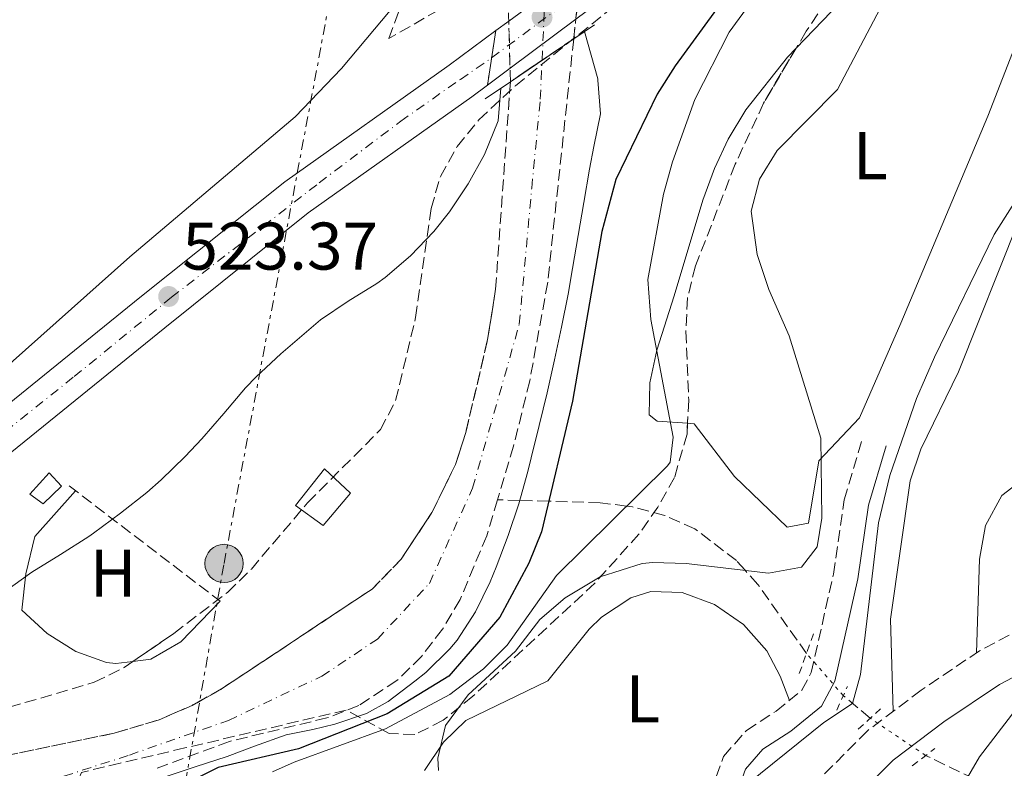
# Model space of a CAD drawing. Units: metres. Extents: x 624295 to 627744, y 4741120 to 4743496.
# Drawn here: x 626447 to 626594, y 4742560 to 4742671 of the extents above; entities that cross this region are included whole.
import ezdxf
from ezdxf.enums import TextEntityAlignment as Align

# ---------------------------------------------------------------- set-up
doc = ezdxf.new("R2010")
doc.units = ezdxf.units.M
doc.header["$MEASUREMENT"] = 0
for name, pattern in [('DGN Style 2', [1.7399219301090239, 1.043953158065414, -0.6959687720436097]), ('DGN Style 3', [2.435890702152634, 1.739921930109024, -0.6959687720436097]), ('DGN Style 4', [2.7856150101045474, 1.391937544087219, -0.6959687720436097, 0.001739921930109024, -0.6959687720436097]), ('DGN Style 5', [1.217945351076317, 0.5219765790327072, -0.6959687720436097]), ('DGN Style 7', [3.4798438602180486, 1.565929737098122, -0.6959687720436097, 0.5219765790327072, -0.6959687720436097])]:
    doc.linetypes.add(name, pattern=pattern)
for name, color, linetype, lineweight in [('Barranco', 142, 'DGN Style 3', 13), ('Barranco (área)', 142, 'DGN Style 4', 0), ('Barranco (área) no visto', 142, 'DGN Style 5', 0), ('Barranco no visto', 142, 'DGN Style 4', 13), ('Camino', 7, 'DGN Style 3', 0), ('Carretera', 9, 'Continuous', 0), ('Carretera sobre puente', 135, 'Continuous', 0), ('Cierre de vial', 7, 'DGN Style 5', 0), ('Cota de punto acotado terreno', 7, 'Continuous', 0), ('Curva de nivel directora', 30, 'Continuous', 30), ('Curva de nivel intermedia', 30, 'Continuous', 0), ('Edificio', 1, 'Continuous', 13), ('Eje de carretera', 7, 'DGN Style 4', 0), ('Eje de carretera sobre puente', 7, 'DGN Style 4', 0), ('Etiqueta de uso rústico', 92, 'Continuous', 0), ('Línea blanca (vial)', 7, 'Continuous', 13), ('Línea de cambio de uso (parcela vista)', 92, 'Continuous', 0), ('Línea eléctrica', 6, 'DGN Style 7', 0), ('Margen derecho', 7, 'Continuous', 0), ('Pontón-alcantarilla (pasos de agua)', 1, 'DGN Style 2', 0), ('Poste tendido eléctrico', 7, 'Continuous', 0), ('Puente', 1, 'Continuous', 0), ('Punto acotado NO terreno (símbolo)', 7, 'Continuous', 0), ('Punto acotado terreno (símbolo)', 7, 'Continuous', 0), ('Seto', 92, 'DGN Style 3', 0), ('Transformador', 7, 'Continuous', 0), ('Vaguada', 142, 'DGN Style 3', 13), ('Vaguada no vista', 142, 'DGN Style 5', 0), ('Zona arbolada', 92, 'DGN Style 3', 0)]:
    doc.layers.add(name, color=color, linetype=linetype, lineweight=lineweight)
doc.styles.add('Style-Arial', font='arial.ttf')

# ---------------------------------------------------------------- blocks, each defined once
blk = doc.blocks.new('5PATER')
at = {"layer": 'Punto acotado terreno (símbolo)', "linetype": 'Continuous', "lineweight": 0}
h = blk.add_hatch(color=51, dxfattribs=at)
edge = h.paths.add_edge_path()
edge.add_ellipse((0, 0), major_axis=(-0.1095731443231308, -0.1110710700762829), ratio=0.9994222409660317, start_angle=0, end_angle=360)
blk = doc.blocks.new('5PANOT')
at = {"layer": 'Punto acotado terreno (símbolo)', "linetype": 'Continuous', "lineweight": 0}
h = blk.add_hatch(color=1, dxfattribs=at)
edge = h.paths.add_edge_path()
edge.add_arc((0, 0), 0.1559999991919335, 0, 360)
blk = doc.blocks.new('5PELE')
at = {"layer": 'Transformador', "linetype": 'Continuous', "lineweight": 0}
h = blk.add_hatch(color=9, dxfattribs=at)
edge = h.paths.add_edge_path()
edge.add_arc((-2.000000476837158e-05, 0), 0.2850000000000001, 0, 360)
at = {"layer": 'Transformador', "color": 252, "linetype": 'Continuous', "lineweight": 0}
blk.add_circle((-2.000000476837158e-05, 0), 0.2850000000000001, dxfattribs=at)

msp = doc.modelspace()

# ---------------------------------------------------------------- linework, layer by layer
at = {"layer": 'Barranco', "color": 142, "linetype": 'DGN Style 3', "lineweight": 13}
msp.add_polyline3d([(626444.5999999996, 4742561.57, 518.3399999999965), (626461.0800000001, 4742564.960000001, 518.3699999999953), (626467.7999999998, 4742566.960000001, 518.679999999993), (626472.7300000006, 4742569.119999999, 518.679999999993), (626477.0899999999, 4742571.560000001, 518.679999999993), (626499.5099999999, 4742586.430000001, 517.7400000000052), (626503.8399999999, 4742590.859999999, 517.7400000000052), (626508.4400000004, 4742597.82, 517.7400000000052), (626511.9400000004, 4742604.970000001, 517.7400000000052), (626513.4800000006, 4742609.720000001, 517.7400000000052), (626516.7300000006, 4742623.560000001, 517.7400000000052), (626517.9199999999, 4742631.060000001, 517.7400000000052), (626520.1299999999, 4742661.949999999, 518.0099999999948), (626529.5499999998, 4742668.33, 522.9700000000012), (626525.6799999997, 4742632.100000001, 518.4900000000052), (626523, 4742617.41, 517.929999999993), (626520.5899999999, 4742607.710000001, 517.5), (626518.2000000002, 4742599.720000001, 517.3699999999953), (626516.5999999996, 4742594.369999999, 517.279999999999), (626512.6399999997, 4742584.869999999, 517.4499999999971), (626510, 4742580.439999999, 517.5599999999977), (626506.8700000001, 4742576.390000001, 517.679999999993), (626503.2300000006, 4742572.84, 517.7899999999936), (626497.5499999998, 4742569.109999999, 517.9100000000036), (626492.7999999998, 4742567.25, 517.9900000000052), (626478.2599999999, 4742563.76, 518.1999999999971), (626467.2699999996, 4742559.710000001, 518.25)], dxfattribs=at)
at = {"layer": 'Barranco (área)', "color": 142, "linetype": 'DGN Style 4', "lineweight": 0}
msp.add_polyline3d([(626450.8700000001, 4742557.680000001, 518.2700000000041), (626463.3799999999, 4742561.730000001, 518.3099999999977), (626478.1100000005, 4742566.880000001, 518.3699999999953), (626492.0300000003, 4742573.460000001, 518.1000000000058), (626500.3200000003, 4742578.99, 517.779999999999), (626508.0499999998, 4742587.27, 517.6000000000058), (626514.4900000002, 4742601.449999999, 517.5599999999977), (626521.4500000002, 4742625.84, 518.070000000007), (626523.2999999998, 4742646.100000001, 518.279999999999), (626524.5800000001, 4742659.359999999, 518.2899999999936), (626524.8399999999, 4742665.140000001, 518.2700000000041), (626525.4000000004, 4742677.230000001, 520.6900000000023), (626526.7599999999, 4742688.439999999, 518.0500000000029), (626530.6399999997, 4742710.680000001, 518.1199999999953), (626532.7300000006, 4742720.99, 518.1399999999994), (626535.4900000002, 4742736.689999999, 518.1999999999971), (626543.0199999996, 4742768.609999999, 518.3000000000029), (626546.25, 4742782.390000001, 518.4499999999971), (626554.8600000005, 4742822.689999999, 518.7400000000052)], dxfattribs=at)
at = {"layer": 'Barranco (área)', "color": 142, "linetype": 'DGN Style 3', "lineweight": 13}
for points in [[(626529.5499999998, 4742668.33, 518.5399999999936), (626525.6799999997, 4742632.100000001, 518.4900000000052), (626523, 4742617.41, 517.929999999993), (626520.5899999999, 4742607.710000001, 517.5), (626518.2000000002, 4742599.720000001, 517.3699999999953)], [(626520.1299999999, 4742661.949999999, 518.0099999999948), (626517.9199999999, 4742631.060000001, 517.7400000000052), (626516.7300000006, 4742623.560000001, 517.7400000000052), (626513.4800000006, 4742609.720000001, 517.7400000000052), (626511.9400000004, 4742604.970000001, 517.7400000000052), (626508.4400000004, 4742597.82, 517.7400000000052), (626503.8399999999, 4742590.859999999, 517.7400000000052), (626499.5099999999, 4742586.430000001, 517.7400000000052), (626477.0899999999, 4742571.560000001, 518.679999999993), (626472.7300000006, 4742569.119999999, 518.679999999993), (626467.7999999998, 4742566.960000001, 518.679999999993), (626461.0800000001, 4742564.960000001, 518.3699999999953), (626444.5999999996, 4742561.57, 518.3399999999965), (626439.8799999999, 4742559.76, 518.2100000000064), (626437, 4742557.880000001, 518.0500000000029)], [(626518.2000000002, 4742599.720000001, 517.3699999999953), (626516.5999999996, 4742594.369999999, 517.279999999999), (626512.6399999997, 4742584.869999999, 517.4499999999971), (626510, 4742580.439999999, 517.5599999999977), (626506.8700000001, 4742576.390000001, 517.679999999993), (626503.2300000006, 4742572.84, 517.7899999999936), (626497.5499999998, 4742569.109999999, 517.9100000000036), (626492.7999999998, 4742567.25, 517.9900000000052), (626478.2599999999, 4742563.76, 518.1999999999971), (626467.2699999996, 4742559.710000001, 518.25)]]:
    msp.add_polyline3d(points, dxfattribs=at)
at = {"layer": 'Barranco (área) no visto', "color": 142, "linetype": 'DGN Style 5', "lineweight": 0, "extrusion": (0.002646295246131955, 0.02418676842713164, 0.9997039548558978), "elevation": 116886.1892828783, "flags": 128}
msp.add_lwpolyline([(-106991.6281240754, -4781248.042567777), (-106991.6281240754, -4781261.194457375)], dxfattribs=at)
at = {"layer": 'Barranco (área) no visto', "color": 142, "linetype": 'DGN Style 5', "lineweight": 0, "extrusion": (-0.0006010698227359257, 0.02156095625002234, 0.9997673548784501), "elevation": 102397.6339566166, "flags": 128}
msp.add_lwpolyline([(-758439.9669835975, -4722250.909751553), (-758439.9669835975, -4722262.036660379)], dxfattribs=at)
at = {"layer": 'Barranco no visto', "color": 142, "linetype": 'DGN Style 4', "lineweight": 13}
msp.add_polyline3d([(626529.5499999998, 4742668.33, 518.5399999999936), (626529.5499999998, 4742668.33, 522.9700000000012), (626520.1299999999, 4742661.949999999, 522.9700000000012), (626519.8200000003, 4742673.07, 517.7700000000041), (626530.9800000006, 4742681.4, 523.1100000000006)], close=True, dxfattribs=at)
at = {"layer": 'Camino', "color": 7, "linetype": 'DGN Style 3', "lineweight": 0}
for points in [[(626549.9599999995, 4742556.2, 539.7200000000013), (626551.8900000007, 4742561.52, 539.5800000000019), (626555.2699999983, 4742565.4, 539.1499999999943), (626559.7099999995, 4742568.260000001, 538.6300000000047), (626563.5499999995, 4742571.37, 538.1799999999931), (626564.9400000019, 4742574.000000001, 538.0099999999949), (626568.239999999, 4742588.640000002, 538.029999999999), (626569.8399999992, 4742599.699999999, 537.800000000003), (626572.5399999993, 4742608.790000002, 536.7500000000001)], [(626594.4400000018, 4742579.58, 542.979999999996), (626590.0000000006, 4742577.240000002, 542.8699999999953), (626581.3000000013, 4742571.390000001, 542.8399999999966), (626573.2999999993, 4742565.330000001, 542.8800000000047), (626566.3199999988, 4742558.310000002, 542.8399999999966), (626555.0599999981, 4742544.36, 542.5200000000043)]]:
    msp.add_polyline3d(points, dxfattribs=at)
at = {"layer": 'Carretera', "color": 9, "linetype": 'Continuous', "lineweight": 0}
msp.add_polyline3d([(626379.5300000019, 4742544.140000001, 523.7400000000052), (626390.0100000027, 4742561.17, 523.7400000000052), (626394.2300000006, 4742565.720000002, 523.7400000000052), (626402.1900000023, 4742572.220000001, 523.7400000000052), (626409.6399999998, 4742579.32, 523.7400000000052), (626430.1099999996, 4742600.02, 523.429999999993), (626440.9400000012, 4742610.409999999, 523.179999999993), (626464.9499999994, 4742629.84, 523.1100000000006), (626486.5000000009, 4742647.060000001, 523.5099999999948), (626510.9899999974, 4742664.42, 523.3800000000047), (626517.9500000001, 4742669.55, 523.4600000000064), (626516.6999999983, 4742661.449999999, 523.4100000000036), (626514.3799999983, 4742659.720000002, 523.3800000000047), (626489.9899999979, 4742642.430000001, 523.5099999999948), (626468.6399999997, 4742625.290000001, 523.1100000000006), (626444.8199999994, 4742605.999999999, 523.179999999993), (626434.2199999979, 4742595.850000001, 523.429999999993), (626408.3700000002, 4742569.7, 523.7400000000052), (626398.2499999994, 4742561.439999999, 523.7400000000052), (626394.6999999998, 4742557.609999999, 523.7400000000052)], dxfattribs=at)
at = {"layer": 'Carretera sobre puente', "color": 135, "linetype": 'Continuous', "lineweight": 0}
msp.add_polyline3d([(626533.1400000004, 4742673.689999999, 523.6600000000036), (626529.8700000002, 4742671.26, 523.6100000000006), (626520.0700000012, 4742663.960000002, 523.4600000000064), (626516.6999999983, 4742661.449999999, 523.4100000000036), (626517.9500000001, 4742669.55, 523.4600000000064), (626519.879999999, 4742670.980000001, 523.4799999999959), (626530.7100000007, 4742678.96, 523.6100000000006), (626534.3500000017, 4742681.640000001, 523.6499999999943)], close=True, dxfattribs=at)
at = {"layer": 'Cierre de vial', "color": 7, "linetype": 'DGN Style 5', "lineweight": 0, "extrusion": (-0.0009295415575054352, -0.006023429281605104, 0.9999814269536121), "elevation": -28626.05883374188, "flags": 128}
msp.add_lwpolyline([(626518.1659061346, 4742583.158229809), (626517.5402905019, 4742579.104315812)], dxfattribs=at)
at = {"layer": 'Cierre de vial', "color": 7, "linetype": 'DGN Style 5', "lineweight": 0, "extrusion": (-0.000931306058559903, -0.006034863256008874, 0.9999813563734609), "elevation": -28681.39187705429, "flags": 128}
msp.add_lwpolyline([(626517.5401855041, 4742578.770018362), (626516.9157551542, 4742574.723785136)], dxfattribs=at)
at = {"layer": 'Curva de nivel directora', "color": 30, "linetype": 'Continuous', "lineweight": 30, "elevation": 525.0000000000001, "flags": 128}
msp.add_lwpolyline([(626607.4299999983, 4742745.380000001), (626592.2600000004, 4742725.840000002), (626589.0700000008, 4742720.939999999), (626560.2300000002, 4742685.619999999), (626544.650000001, 4742664.310000001), (626541.989999999, 4742660.08), (626535.8299999987, 4742647.410000001), (626533.75, 4742639.640000002), (626529.3600000001, 4742614.380000002), (626524.7800000003, 4742594.930000002), (626522.8899999993, 4742590.300000002), (626518.5700000009, 4742582.250000001), (626510.969999999, 4742573.449999999), (626501.7699999991, 4742567.850000001), (626488.5700000003, 4742562.65), (626476.5699999996, 4742559.850000001), (626469.3700000001, 4742556.250000001)], dxfattribs=at)
at = {"layer": 'Curva de nivel intermedia', "color": 30, "linetype": 'Continuous', "lineweight": 0, "flags": 128}
for points, elevation in [([(626484.7100000001, 4742559.249999999), (626487.9100000008, 4742560.65), (626501.5099999999, 4742565.65), (626511.100000001, 4742570.730000001), (626516.120000001, 4742574.54), (626519.6600000017, 4742578.08), (626526.9800000018, 4742588.429999999), (626543.52, 4742604.769999999), (626543.9100000011, 4742605.309999999), (626544.3499999992, 4742609.06), (626541.03, 4742626.55), (626540.6100000021, 4742632.529999999), (626542.9400000012, 4742645.199999998), (626544.2799999999, 4742650.02), (626547.6100000005, 4742659.310000001), (626552.6999999998, 4742669.329999999), (626561.6600000006, 4742681.569999999), (626564.9900000012, 4742686.84), (626576.7900000006, 4742700.67), (626580.3500000013, 4742704.189999999), (626589.7900000005, 4742713.009999999), (626602.6600000006, 4742723.970000001)], 530), ([(626557.2400000017, 4742647.42), (626559.8800000015, 4742651.689999999), (626568.8400000001, 4742660.8), (626575.2200000016, 4742672.839999998), (626590.3600000005, 4742695.600000001), (626595.7400000005, 4742702.939999999)], 535), ([(626531.1600000017, 4742669.409999999), (626533.1300000009, 4742662.390000002), (626533.1700000011, 4742662.17), (626533.5399999999, 4742657.189999999), (626532.570000002, 4742652.279999999), (626531.9100000004, 4742648.910000001), (626531.060000001, 4742643.989999999), (626530.2300000018, 4742639.060000001), (626529.3900000014, 4742634.13), (626528.7099999996, 4742630.320000002), (626527.7599999997, 4742625.41), (626526.7100000014, 4742620.529999998), (626525.5900000016, 4742615.66), (626524.4200000004, 4742610.79), (626523.2100000011, 4742605.939999999), (626522.7100000004, 4742603.92), (626521.3600000005, 4742599.109999998), (626519.7700000012, 4742594.380000002), (626517.9900000021, 4742589.699999998), (626517.1100000013, 4742587.52), (626514.9299999997, 4742583.02), (626512.1700000016, 4742578.84), (626511.1100000021, 4742577.52), (626507.5300000013, 4742574.03), (626505.9100000008, 4742572.720000001), (626501.9099999998, 4742569.689999999), (626498.7100000012, 4742567.92), (626493.9600000015, 4742566.320000002), (626490.7100000017, 4742565.519999999), (626486.7100000007, 4742564.720000001), (626482.000000001, 4742563.029999998), (626477.9100000006, 4742561.52), (626473.1699999999, 4742559.949999998), (626468.4200000003, 4742558.359999999)], 520), ([(626444.7899999998, 4742586.009999998), (626448.820000002, 4742588.960000001), (626453.1000000002, 4742591.560000001), (626457.3300000014, 4742594.24), (626458.0199999998, 4742594.730000001), (626462.0300000019, 4742597.709999999), (626465.9500000002, 4742600.81), (626468.0800000003, 4742602.67), (626471.6600000011, 4742606.160000001), (626474.1500000011, 4742608.789999999), (626477.4200000013, 4742612.569999999), (626480.6700000011, 4742616.369999999), (626482.2699999993, 4742618.029999999), (626485.9500000007, 4742621.42), (626488.0300000015, 4742623.239999999), (626491.8400000003, 4742626.480000001), (626495.9700000009, 4742629.289999999), (626500.2300000011, 4742631.92), (626501.4600000005, 4742632.789999999), (626505.2500000015, 4742636.05), (626508.7000000003, 4742639.659999999), (626511.0400000005, 4742642.59), (626513.8099999999, 4742646.77), (626516.2599999997, 4742651.109999998), (626518.3099999994, 4742656.119999999), (626518.7000000007, 4742660.989999999)], 520), ([(626509.4300000012, 4742559.45), (626509.3300000007, 4742561.27), (626510.4400000017, 4742566.130000001), (626513.8300000001, 4742570.710000001), (626520.8700000008, 4742577.189999999), (626524.4900000019, 4742581.9), (626528.3000000007, 4742585.119999999), (626533.4999999997, 4742588.239999999), (626539.7500000015, 4742590.230000001), (626541.3300000017, 4742590.369999999), (626546.3300000018, 4742590.26), (626558.5899999996, 4742588.82), (626563.4700000011, 4742589.699999998), (626565.8099999991, 4742592.74), (626566.490000001, 4742596.960000001), (626566.3900000004, 4742608.890000001), (626561.6300000016, 4742624.13), (626558.640000001, 4742631.009999999), (626556.8700000007, 4742636.249999999), (626556.0100000001, 4742642.699999999), (626557.2400000017, 4742647.42)], 535), ([(626580.6100000006, 4742614.789999999), (626583.3200000018, 4742620.939999999), (626592.190000001, 4742639.21), (626594.8799999999, 4742643.399999999)], 540.0000000000001), ([(626553.5700000017, 4742555.909999999), (626566.8300000007, 4742566.59), (626571.1, 4742569.390000001), (626572.2500000009, 4742573.71), (626574.9500000011, 4742596.270000001), (626576.6200000008, 4742603.319999999), (626580.6100000006, 4742614.789999999)], 540.0000000000001), ([(626548.6200000006, 4742506.730000001), (626551.6000000001, 4742510.75), (626561.4000000014, 4742526.039999999), (626564.8600000015, 4742530.679999999), (626568.2800000013, 4742534.329999999), (626581.5000000001, 4742546.039999999), (626584.1399999999, 4742551.400000001), (626590.0000000006, 4742561.48), (626595.4100000019, 4742568.509999999)], 545)]:
    msp.add_lwpolyline(points, dxfattribs=dict(at, elevation=elevation))
at = {"layer": 'Edificio', "color": 1, "linetype": 'Continuous', "lineweight": 13}
for points in [[(626453.2400000002, 4742601.75, 524.4199999999983), (626450.54, 4742599.100000001, 524.1000000000058), (626448.5599999997, 4742600.550000001, 524.1000000000058), (626451.4000000004, 4742603.730000001, 524.4199999999983)], [(626496.3099999997, 4742600.710000001, 522.529999999999), (626492.2300000006, 4742595.91, 522.2100000000064), (626488.1299999999, 4742598.859999999, 523.1600000000036), (626492.4500000002, 4742604.34, 522.8399999999965)]]:
    msp.add_polyline3d(points, close=True, dxfattribs=at)
at = {"layer": 'Edificio', "color": 51, "linetype": 'Continuous', "lineweight": 13}
for points in [[(626450.54, 4742599.100000001, 524.1000000000058), (626448.5599999997, 4742600.550000001, 524.1000000000058), (626451.4000000004, 4742603.730000001, 524.4199999999983), (626453.2400000002, 4742601.75, 524.4199999999983), (626450.54, 4742599.100000001, 524.1000000000058)], [(626492.2300000006, 4742595.91, 522.2100000000064), (626488.1299999999, 4742598.859999999, 523.1600000000036), (626492.4500000002, 4742604.34, 522.8399999999965), (626496.3099999997, 4742600.710000001, 522.529999999999), (626492.2300000006, 4742595.91, 522.2100000000064)]]:
    msp.add_polyline3d(points, dxfattribs=at)
at = {"layer": 'Eje de carretera', "color": 7, "linetype": 'DGN Style 4', "lineweight": 0, "extrusion": (-0.0121495192922784, -0.008343017205434199, 0.9998913857239077), "elevation": -46656.6411069576, "flags": 128}
msp.add_lwpolyline([(626477.4388785579, 4742441.292905047), (626477.4444720228, 4742441.296745636)], dxfattribs=at)
at = {"layer": 'Eje de carretera', "color": 7, "linetype": 'DGN Style 4', "lineweight": 0}
msp.add_polyline3d([(626406.7100000012, 4742572.750000002, 523.7400000000054), (626428.8099999982, 4742594.290000002, 523.479999999996), (626440.390000001, 4742606.300000002, 523.229999999996), (626455.1499999977, 4742618.060000001, 523.1399999999994), (626469.6600000006, 4742629.86, 523.3500000000058), (626491.629999998, 4742646.900000001, 523.4900000000052), (626503.7800000008, 4742656.050000003, 523.4299999999931), (626512.6700000024, 4742662.300000002, 523.3800000000047), (626517.3244073355, 4742665.496159545, 523.4398999999976)], dxfattribs=at)
at = {"layer": 'Eje de carretera sobre puente', "color": 7, "linetype": 'DGN Style 4', "lineweight": 0, "extrusion": (-0.008648818042485955, -0.006414144764092565, 0.999942026666253), "elevation": -35315.36781786337, "flags": 128}
msp.add_lwpolyline([(626498.4234366866, 4742536.540069802), (626514.8347256789, 4742548.710320155)], dxfattribs=at)
at = {"layer": 'Línea blanca (vial)', "color": 7, "linetype": 'Continuous', "lineweight": 13, "extrusion": (-0.05931402676489511, 0.05931402705661426, 0.9964756356395577), "elevation": 244666.6862690878, "flags": 128}
msp.add_lwpolyline([(-3796582.272106275, -2900252.11701782), (-3796586.429894154, -2900251.506855072), (-3796598.521420115, -2900249.732735998), (-3796602.551928769, -2900249.136665541)], dxfattribs=at)
at = {"layer": 'Línea blanca (vial)', "color": 7, "linetype": 'Continuous', "lineweight": 13}
for points in [[(626517.9499999996, 4742669.550000001, 523.4600000000065), (626519.8799999985, 4742670.980000001, 523.479999999996), (626530.7100000002, 4742678.960000001, 523.6100000000006), (626534.3500000013, 4742681.640000001, 523.6499999999943)], [(626409.6399999993, 4742579.32, 523.7400000000054), (626430.1099999992, 4742600.019999999, 523.4299999999931), (626440.9400000008, 4742610.41, 523.1799999999931), (626464.949999999, 4742629.84, 523.1100000000007), (626486.5000000005, 4742647.060000002, 523.5099999999949), (626510.989999997, 4742664.420000001, 523.3800000000047), (626517.9499999996, 4742669.550000001, 523.4600000000065)], [(626259.1799999981, 4742336.400000001, 521.2200000000013), (626263.2600000018, 4742342.590000001, 521.2200000000013), (626271.1599999988, 4742355.540000001, 521.2100000000064), (626286.1700000024, 4742381.410000001, 521.529999999999), (626325.1400000006, 4742446.790000002, 521.7899999999936), (626342.7299999992, 4742477.220000003, 522.5899999999966), (626356.9400000004, 4742499.830000001, 523.1799999999931), (626369.7699999983, 4742519.540000001, 523.1100000000007), (626384.4499999988, 4742540.940000001, 523.7400000000054), (626394.6999999994, 4742557.61, 523.7400000000054), (626398.2499999988, 4742561.439999999, 523.7400000000054), (626408.3699999999, 4742569.7, 523.7400000000054), (626434.2199999974, 4742595.850000001, 523.4299999999931), (626444.8199999989, 4742606, 523.1799999999931), (626468.6399999993, 4742625.290000002, 523.1100000000007), (626489.9899999974, 4742642.430000001, 523.5099999999949), (626514.3799999978, 4742659.720000003, 523.3800000000047), (626516.699999998, 4742661.45, 523.4100000000036)]]:
    msp.add_polyline3d(points, dxfattribs=at)
at = {"layer": 'Línea de cambio de uso (parcela vista)', "color": 92, "linetype": 'Continuous', "lineweight": 0}
for points in [[(626562.6863000002, 4742666.9362, 533.9649999999965), (626569.2300000006, 4742673.730000001, 533.9900000000052), (626587.4299999997, 4742690.84, 534.8099999999977), (626591.0999999996, 4742695.480000001, 534.8099999999977), (626600.3600000005, 4742709.32, 534.8099999999977), (626603.4299999997, 4742712.32, 534.8099999999977), (626605.0800000001, 4742713.189999999, 534.8099999999977), (626608.1299999999, 4742709.17, 534.8099999999977), (626609.5499999998, 4742704.33, 534.8300000000017), (626609.1500000004, 4742699.460000001, 534.8699999999953), (626607.4800000006, 4742694.58, 534.9400000000023), (626600.3300000001, 4742680.199999999, 535.1300000000047), (626591.2300000006, 4742656.83, 535.1300000000047), (626578.2999999998, 4742626.029999999, 535.8399999999965), (626572.1299999999, 4742611.92, 535.7599999999948), (626566.0800000001, 4742605.5, 535.1300000000047), (626564.5099999999, 4742596.220000001, 534.179999999993), (626561.3399999999, 4742595.66, 533.8699999999953), (626553.5, 4742603.17, 531.9799999999959), (626547.5099999999, 4742611.029999999, 531.029999999999), (626546.5092000002, 4742611.1042, 530.7946999999986)], [(626502.1900000004, 4742672.550000001, 520.8999999999943), (626494.9699999997, 4742663.890000001, 520.8399999999965), (626488.04, 4742656.730000001, 520.8500000000058), (626463.4400000004, 4742635.890000001, 521.1999999999971), (626441.4600000001, 4742616.34, 521.8300000000017), (626426.0700000003, 4742602.82, 521.8300000000017), (626419.2000000002, 4742596.08, 522.779999999999), (626414.2699999996, 4742594.390000001, 522.779999999999), (626414.8099999997, 4742599.24, 522.779999999999), (626421.4800000006, 4742624.449999999, 523.3600000000006), (626426.7599999999, 4742642.59, 523.8399999999965), (626436.5999999996, 4742673.980000001, 524.3300000000017)], [(626546.5092000002, 4742611.1042, 530.7946999999986), (626541.9800000006, 4742611.439999999, 529.7299999999959), (626540.7800000003, 4742612.369999999, 529.4600000000064), (626540.9100000003, 4742617.140000001, 529.9499999999971), (626541.9500000002, 4742622, 531.0099999999948), (626544.5199999996, 4742630.07, 532.6100000000006), (626548.7999999998, 4742644.32, 534.029999999999), (626550.54, 4742649.01, 534.3500000000058), (626552.5800000001, 4742653.4, 534.5), (626555.1799999997, 4742657.77, 534.429999999993), (626561.3799999999, 4742665.58, 533.9600000000064), (626562.6863000002, 4742666.9362, 533.9649999999965)], [(626577.1600000003, 4742568.26, 542.6900000000023), (626576.7199999997, 4742581.960000001, 541.429999999993), (626579.6900000004, 4742602.52, 541.429999999993), (626581.2599999999, 4742607.25, 541.2100000000064), (626586.8899999997, 4742618.75, 540.1699999999983), (626595.8700000001, 4742641.300000001, 539.8500000000058)], [(626626.5802999996, 4742627.2205, 542.5727000000043), (626624.1600000003, 4742628.66, 541.820000000007), (626622.3700000001, 4742629.460000001, 541.7400000000052), (626618, 4742628.41, 542.1499999999943), (626613.8700000001, 4742624.699999999, 542.6900000000023), (626611.5099999999, 4742620.029999999, 543.3399999999965), (626610.25, 4742615.230000001, 543.9900000000052), (626608.7699999996, 4742612.939999999, 544.2599999999948), (626602.1299999999, 4742607.09, 542.6900000000023), (626593.3300000001, 4742600.359999999, 542.0599999999977), (626590.8899999997, 4742595.880000001, 541.9600000000064), (626590, 4742590.869999999, 541.9499999999971), (626589.5499999998, 4742576.930000001, 542.6900000000023)], [(626463.9035, 4742575.6567, 519.694399999993), (626461.3700000001, 4742575.34, 519.6699999999983), (626459.9400000004, 4742575.51, 519.6900000000023), (626455.4000000004, 4742577.15, 519.8300000000017), (626451.0999999996, 4742579.84, 520.0099999999948), (626447.3300000001, 4742583.279999999, 520.3099999999977), (626447.9600000001, 4742588.720000001, 520.320000000007), (626449.2800000003, 4742594.26, 520.3300000000017), (626455.3600000005, 4742601.060000001, 520.0099999999948)], [(626507.3499999996, 4742559.430000001, 535.1900000000023), (626510.1600000003, 4742563.630000001, 535.3600000000006), (626513.4699999997, 4742566.880000001, 535.5099999999948), (626525.7000000002, 4742572.77, 536.1399999999994), (626531.8399999999, 4742580.460000001, 537.2299999999959), (626533.7000000002, 4742582.26, 537.3999999999943), (626538.0599999997, 4742585.109999999, 537.1999999999971), (626541.0199999996, 4742586.08, 537.0800000000017), (626545.7300000006, 4742585.939999999, 537.1699999999983), (626550.5499999998, 4742584.130000001, 537.2899999999936), (626554.8300000001, 4742581.140000001, 537.3999999999943), (626558.3200000003, 4742577.26, 537.3800000000047), (626560.2999999998, 4742573.460000001, 537.7100000000064), (626561.7000000002, 4742569.869999999, 538.3999999999943)], [(626476.8799999999, 4742584.630000001, 519.3800000000047), (626471.0099999999, 4742578.58, 519.6900000000023), (626466.5700000003, 4742575.99, 519.7200000000012), (626463.9035, 4742575.6567, 519.694399999993)]]:
    msp.add_polyline3d(points, dxfattribs=at)
at = {"layer": 'Línea eléctrica', "color": 6, "linetype": 'DGN Style 7', "lineweight": 0}
msp.add_polyline3d([(626408.4200000018, 4742185.91, 551.4600000000064), (626454.149999999, 4742458.27, 522.6300000000047), (626477.4699999986, 4742590.240000002, 519.429999999993), (626502.9699999997, 4742726.090000001, 521.779999999999), (626531.9299999988, 4742888.970000001, 524.2299999999959), (626561.1299999993, 4743052.13, 527.9199999999983), (626569.6364649497, 4743098.216485222, 526.6916999999958), (626574.6604124726, 4743125.435322259, 525.9663), (626587.1700000013, 4743193.21, 524.1600000000036), (626488.1599999995, 4743366.680000001, 534.9499999999971), (626444.4026442477, 4743444.109780214, 532.7299999999959), (626440.4605995495, 4743451.085330937, 532.529999999999), (626428.2399999987, 4743472.710000001, 531.9100000000036)], dxfattribs=at)
at = {"layer": 'Margen derecho', "color": 7, "linetype": 'Continuous', "lineweight": 0}
for points in [[(626555.0599999981, 4742544.36, 542.5200000000043), (626554.9699999986, 4742544.960000002, 541.2400000000052), (626553.1499999991, 4742551.420000001, 539.8999999999943), (626553.5799999983, 4742555.359999999, 539.7200000000013), (626555.1200000006, 4742559.610000002, 539.5800000000019), (626557.7199999979, 4742562.580000001, 539.1499999999943), (626561.8799999976, 4742565.270000001, 538.6300000000047), (626566.4699999986, 4742568.980000001, 538.1799999999931), (626568.4299999988, 4742572.710000001, 538.0099999999949), (626571.870000001, 4742587.960000002, 538.029999999999), (626573.4600000002, 4742598.9, 537.800000000003), (626576.0799999976, 4742607.740000002, 536.7500000000001)], [(626570.6499999984, 4742554.430000001, 542.8399999999966), (626577.1299999983, 4742560.949999999, 542.8800000000047), (626584.6799999987, 4742566.66, 542.8399999999966), (626592.9899999991, 4742572.240000002, 542.8699999999953), (626596.8299999969, 4742574.27, 542.979999999996)]]:
    msp.add_polyline3d(points, dxfattribs=at)
at = {"layer": 'Pontón-alcantarilla (pasos de agua)', "color": 1, "linetype": 'DGN Style 2', "lineweight": 0, "extrusion": (-0.01637712454833832, -0.04584064300796442, 0.9988145099267155), "elevation": -227126.9064831449, "flags": 128}
msp.add_lwpolyline([(-1005534.026107148, 4671392.017429989), (-1005534.026107148, 4671398.385773572)], dxfattribs=at)
at = {"layer": 'Pontón-alcantarilla (pasos de agua)', "color": 1, "linetype": 'DGN Style 2', "lineweight": 0, "flags": 128}
for points, elevation in [([(626568.7300000006, 4742568.41), (626570.3200000003, 4742571.930000001)], 538.6100000000006), ([(626571.9299999997, 4742565.57), (626575.2999999998, 4742568.640000001)], 541.7599999999948), ([(626579.9699999997, 4742560.140000001), (626583.3399999999, 4742562.680000001)], 542.3899999999994)]:
    msp.add_lwpolyline(points, dxfattribs=dict(at, elevation=elevation))
at = {"layer": 'Puente', "color": 1, "linetype": 'Continuous', "lineweight": 0, "elevation": 522.9700000000012, "flags": 128}
for points in [[(626532.6399999997, 4742670.41), (626529.5499999998, 4742668.33)], [(626529.5499999998, 4742668.33), (626520.1299999999, 4742661.949999999)], [(626520.1299999999, 4742661.949999999), (626516.3899999997, 4742659.42)]]:
    msp.add_lwpolyline(points, dxfattribs=at)
at = {"layer": 'Seto', "color": 92, "linetype": 'DGN Style 3', "lineweight": 0, "extrusion": (0.01770268079137414, -0.01351325633271405, 0.9997519727392815), "elevation": -52476.62076476528, "flags": 128}
msp.add_lwpolyline([(4149908.755518634, 2379121.823484272), (4149908.755518635, 2379093.5354497)], dxfattribs=at)
at = {"layer": 'Vaguada', "color": 142, "linetype": 'DGN Style 3', "lineweight": 13, "extrusion": (-0.2194010429211678, 0.1823805194953705, 0.9584365020561889), "elevation": 727997.4832647268, "flags": 128}
msp.add_lwpolyline([(-4047581.667656777, -2443694.144898249), (-4047581.667656777, -2443699.612713169)], dxfattribs=at)
at = {"layer": 'Vaguada', "color": 142, "linetype": 'DGN Style 3', "lineweight": 13}
for points in [[(626564.2199999997, 4742576.850000001, 537.3800000000047), (626557, 4742587.109999999, 535.4400000000023), (626555.0700000003, 4742589.230000001, 535), (626553.7800000003, 4742590.66, 534.679999999993), (626547.6100000005, 4742595.390000001, 532.9499999999971), (626543.1100000005, 4742597.4, 531.6300000000047), (626538.3099999997, 4742598.65, 530.2400000000052), (626537.4400000004, 4742598.77, 530), (626533.5199999996, 4742599.289999999, 528.779999999999), (626525.8499999996, 4742599.51, 525), (626521.5, 4742599.630000001, 520), (626518.2000000002, 4742599.720000001, 517.3699999999953)], [(626596.1500000004, 4742555.75, 545.779999999999), (626591.4299999997, 4742557.140000001, 544.75), (626581.9800000006, 4742561.66, 540.529999999999)]]:
    msp.add_polyline3d(points, dxfattribs=at)
at = {"layer": 'Vaguada no vista', "color": 142, "linetype": 'DGN Style 5', "lineweight": 0, "elevation": 537.3800000000047, "flags": 128}
msp.add_lwpolyline([(626569.7000000002, 4742570.57), (626564.2199999997, 4742576.850000001)], dxfattribs=at)
at = {"layer": 'Vaguada no vista', "color": 142, "linetype": 'DGN Style 5', "lineweight": 0, "extrusion": (-0.130871143745277, 0.08819921931194993, 0.9874682989582833), "elevation": 336822.4918176409, "flags": 128}
msp.add_lwpolyline([(-4282976.06224938, -2104082.467000741), (-4282976.06224938, -2104092.541930022)], dxfattribs=at)
at = {"layer": 'Zona arbolada', "color": 92, "linetype": 'DGN Style 3', "lineweight": 0}
for points in [[(626598.1799999997, 4742952.609999999, 522.2100000000064), (626579.4500000002, 4742872.130000001, 523.0200000000041), (626572.2000000002, 4742841.58, 522.8699999999953), (626555.8399999999, 4742775.15, 521.6999999999971), (626546.7300000006, 4742732.34, 521.4199999999983), (626542.7300000006, 4742707.689999999, 521.4199999999983), (626540.7800000003, 4742698.01, 521.4400000000023), (626538.9900000002, 4742693.300000001, 521.529999999999), (626536.0999999996, 4742689.060000001, 521.679999999993), (626532.3899999997, 4742685.449999999, 521.7899999999936), (626528.9100000003, 4742683.039999999, 521.75), (626519.9699999997, 4742678.66, 521.4400000000023), (626502.04, 4742668.380000001, 520.8099999999977), (626505.0061999997, 4742676.695, 520.6475000000064)], [(626572.2000000002, 4742841.58, 522.8699999999953), (626555.8399999999, 4742775.15, 521.6999999999971), (626546.7300000006, 4742732.34, 521.4199999999983), (626542.7300000006, 4742707.689999999, 521.4199999999983), (626540.7800000003, 4742698.01, 521.4400000000023), (626538.9900000002, 4742693.300000001, 521.529999999999), (626536.0999999996, 4742689.060000001, 521.679999999993), (626532.3899999997, 4742685.449999999, 521.7899999999936), (626528.9100000003, 4742683.039999999, 521.75), (626519.9699999997, 4742678.66, 521.4400000000023), (626502.04, 4742668.380000001, 520.8099999999977), (626515, 4742704.710000001, 520.1000000000058), (626520.5800000001, 4742723.890000001, 520.1199999999953), (626532.5300000003, 4742777.789999999, 520.8899999999994), (626541.9000000004, 4742826.92, 521.279999999999)], [(626406.8600000005, 4742556.619999999, 522.3699999999953), (626431.4600000001, 4742564.710000001, 520.1600000000036), (626458.1399999997, 4742572.560000001, 518.8999999999943), (626462.5800000001, 4742574.75, 519.3999999999943), (626470.0099999999, 4742579.84, 519.9600000000064), (626477.9699999997, 4742585.930000001, 520.0099999999948), (626481.54, 4742589.41, 520.1199999999953), (626489.9199999999, 4742599.279999999, 520.4799999999959), (626500.7800000003, 4742610.16, 520.4799999999959), (626503.0300000003, 4742614.480000001, 520.4799999999959), (626506.0099999999, 4742626.869999999, 520.4799999999959), (626508.3200000003, 4742643.07, 521.1000000000058), (626509.6900000004, 4742647.859999999, 521.279999999999), (626512.1799999997, 4742652.279999999, 521.4700000000012), (626515.4400000004, 4742656.279999999, 521.6499999999943), (626520.8600000005, 4742661.34, 521.8500000000058), (626539.7100000001, 4742676.560000001, 522.0399999999936), (626578.7599999999, 4742714.460000001, 523.929999999993), (626582.2199999997, 4742718.82, 524.1100000000006), (626592.25, 4742735.74, 524.7200000000012), (626595.5300000003, 4742739.890000001, 524.9600000000064)], [(626605.0431000004, 4742738.3738, 526.1707000000024), (626606.5099999999, 4742737.050000001, 526.5099999999948), (626607.8499999996, 4742732.779999999, 527.7100000000064), (626599.8499999996, 4742720.59, 529.7100000000064), (626587.7699999996, 4742704.33, 531.429999999993), (626564.2000000002, 4742669.49, 532.1199999999953), (626562.6863000002, 4742666.9362, 532.0962000000001)], [(626463.9035, 4742575.6567, 519.499800000005), (626470.0099999999, 4742579.84, 519.9600000000064), (626477.9699999997, 4742585.930000001, 520.0099999999948), (626481.54, 4742589.41, 520.1199999999953), (626489.9199999999, 4742599.279999999, 520.4799999999959), (626500.7800000003, 4742610.16, 520.4799999999959), (626503.0300000003, 4742614.480000001, 520.4799999999959), (626506.0099999999, 4742626.869999999, 520.4799999999959), (626508.3200000003, 4742643.07, 521.1000000000058), (626509.6900000004, 4742647.859999999, 521.279999999999), (626512.1799999997, 4742652.279999999, 521.4700000000012), (626515.4400000004, 4742656.279999999, 521.6499999999943), (626520.8600000005, 4742661.34, 521.8500000000058), (626539.7100000001, 4742676.560000001, 522.0399999999936), (626578.7599999999, 4742714.460000001, 523.929999999993), (626582.2199999997, 4742718.82, 524.1100000000006), (626590.4494000003, 4742732.702600001, 524.6104999999952)], [(626599.8499999996, 4742720.59, 529.7100000000064), (626587.7699999996, 4742704.33, 531.429999999993), (626564.2000000002, 4742669.49, 532.1199999999953), (626557.8399999999, 4742658.76, 532.0200000000041), (626553.6200000001, 4742649.66, 531.8099999999977), (626547.6799999997, 4742634.550000001, 531.8099999999977), (626546.5099999999, 4742629.77, 532), (626546.2699999996, 4742624.77, 532.2700000000041), (626546.6799999997, 4742614.539999999, 532.9499999999971), (626546.4299999997, 4742609.51, 533.2899999999936), (626544.5700000003, 4742603.050000001, 533.6999999999971), (626542.0899999999, 4742598.640000001, 533.9499999999971), (626539.2599999999, 4742594.609999999, 534.1600000000036), (626532.6799999997, 4742587.289999999, 534.5399999999936), (626514.5300000003, 4742570.49, 535.6699999999983), (626510.0999999996, 4742566.9, 535.6499999999943), (626505.8799999999, 4742564.76, 534.8099999999977), (626502.0599999997, 4742564.939999999, 532.6999999999971), (626495.6500000004, 4742568.42, 527.1100000000006), (626471.6299999999, 4742562.779999999, 522.1100000000006), (626462.0199999996, 4742560.52, 520.7400000000052), (626456.2300000006, 4742559.15, 520.4799999999959)], [(626562.6863000002, 4742666.9362, 532.0962000000001), (626557.8399999999, 4742658.76, 532.0200000000041), (626553.6200000001, 4742649.66, 531.8099999999977), (626547.6799999997, 4742634.550000001, 531.8099999999977), (626546.5099999999, 4742629.77, 532), (626546.2699999996, 4742624.77, 532.2700000000041), (626546.6799999997, 4742614.539999999, 532.9499999999971), (626546.5092000002, 4742611.1042, 533.1821999999956)], [(626546.5092000002, 4742611.1042, 533.1821999999956), (626546.4299999997, 4742609.51, 533.2899999999936), (626544.5700000003, 4742603.050000001, 533.6999999999971), (626542.0899999999, 4742598.640000001, 533.9499999999971), (626539.2599999999, 4742594.609999999, 534.1600000000036), (626532.6799999997, 4742587.289999999, 534.5399999999936), (626514.5300000003, 4742570.49, 535.6699999999983), (626510.0999999996, 4742566.9, 535.6499999999943), (626505.8799999999, 4742564.76, 534.8099999999977), (626502.0599999997, 4742564.939999999, 532.6999999999971), (626495.6500000004, 4742568.42, 527.1100000000006), (626471.6299999999, 4742562.779999999, 522.1100000000006), (626462.0199999996, 4742560.52, 520.7400000000052), (626456.2300000006, 4742559.15, 520.4799999999959), (626454.5199999996, 4742555.140000001, 520.4799999999959), (626456.0700000003, 4742548.52, 520.4799999999959), (626458.1100000005, 4742543.949999999, 520.4799999999959), (626457.7999999998, 4742539.050000001, 520.4799999999959), (626456.8399999999, 4742534.140000001, 520.4799999999959), (626456.0263, 4742531.5288, 520.4799999999959)], [(626392.25, 4742546.980000001, 522.3699999999953), (626395.5999999996, 4742550.689999999, 522.3699999999953), (626401.2300000006, 4742555.449999999, 522.3699999999953), (626406.8600000005, 4742556.619999999, 522.3699999999953), (626431.4600000001, 4742564.710000001, 520.1600000000036), (626458.1399999997, 4742572.560000001, 518.8999999999943), (626462.5800000001, 4742574.75, 519.3999999999943), (626463.9035, 4742575.6567, 519.499800000005)]]:
    msp.add_polyline3d(points, dxfattribs=at)

# ---------------------------------------------------------------- block references
at = {"layer": 'Poste tendido eléctrico', "color": 7, "linetype": 'Continuous', "lineweight": 0, "xscale": 10, "yscale": 10, "zscale": 10}
msp.add_blockref('5PELE', (626477.4699999986, 4742590.240000002, 519.429999999993), dxfattribs=at)
at = {"layer": 'Punto acotado NO terreno (símbolo)', "color": 7, "linetype": 'Continuous', "lineweight": 0, "xscale": 10, "yscale": 10, "zscale": 10}
msp.add_blockref('5PANOT', (626524.8399999985, 4742671.550000001, 523.3699999999953), dxfattribs=at)
at = {"layer": 'Punto acotado terreno (símbolo)', "color": 7, "linetype": 'Continuous', "lineweight": 0, "xscale": 10, "yscale": 10, "zscale": 10}
msp.add_blockref('5PATER', (626469.2199999981, 4742629.980000001, 523.3699999999953), dxfattribs=at)

# ---------------------------------------------------------------- texts
at = {"layer": 'Cota de punto acotado terreno', "color": 7, "linetype": 'Continuous', "lineweight": 0, "style": 'Style-Arial'}
msp.add_text('523.37', height=7.000000000000002, dxfattribs=at).set_placement((626471.2700000005, 4742633.980000001, 523.3699999999953))
at = {"layer": 'Etiqueta de uso rústico', "color": 92, "linetype": 'Continuous', "lineweight": 0, "style": 'Style-Arial'}
for s, p in [('L', (626573.7514203779, 4742650.940010001, 535.2400000000052)), ('H', (626460.9416459893, 4742588.780010001, 519.9100000000036)), ('L', (626539.8614203781, 4742570.080010001, 537.9199999999983))]:
    msp.add_text(s, height=7.000000000000002, dxfattribs=at).set_placement(p, align=Align.MIDDLE_CENTER)

doc.saveas('drawing.dxf')
